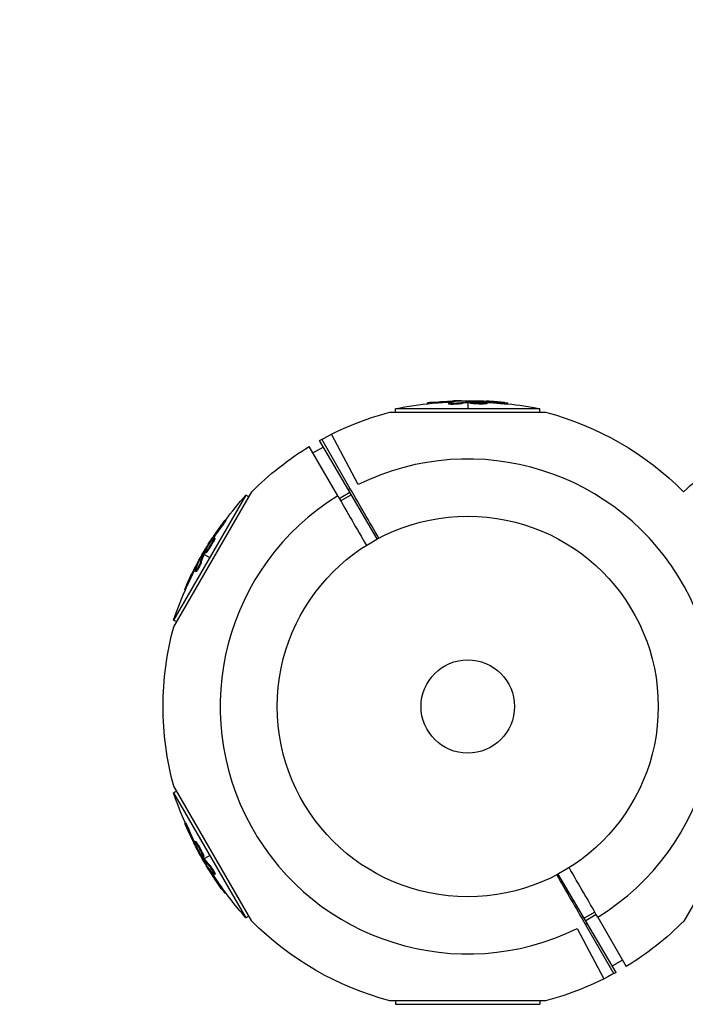
# Model space of a CAD drawing. Units: millimetres. Extents: x -6223 to 7637, y -4974 to 4759.
# Drawn here: x 1488 to 1674, y -3147 to -2873 of the extents above; entities that cross this region are included whole.
import ezdxf

# ---------------------------------------------------------------- set-up
doc = ezdxf.new("R2010")
doc.units = ezdxf.units.MM
doc.header["$LTSCALE"] = 20
doc.linetypes.add('HIDDEN', pattern=[9.525, 6.35, -3.175])
for name, color, linetype in [('2d', 230, 'Continuous'), ('ASTM-BufferZone', 240, 'HIDDEN'), ('ASTM-Safetyzone', 64, 'HIDDEN')]:
    doc.layers.add(name, color=color, linetype=linetype)

msp = doc.modelspace()

# ---------------------------------------------------------------- linework, layer by layer
at = {"layer": '2d'}
for p, q in [((1601.92, -2979.75), (1601.92, -2979.52)), ((1603.51, -2979.59), (1603.51, -2979.34)), ((1607.8, -2979.81), (1607.8, -2979.56)), ((1608.3, -2979.66), (1608.3, -2979.66)), ((1608.76, -2979.24), (1608.76, -2978.99)), ((1610.73, -2979.78), (1610.73, -2979.53)), ((1610.82, -2979.01), (1610.82, -2978.94)), ((1613.09, -2978.89), (1613.09, -2979.12)), ((1613.09, -2979.37), (1613.09, -2981.13)), ((1613.29, -2979.34), (1613.29, -2979.09)), ((1613.47, -2979.33), (1613.47, -2979.08)), ((1613.66, -2979.54), (1613.66, -2979.29)), ((1616.25, -2979.57), (1616.25, -2979.57)), ((1616.25, -2979.57), (1616.25, -2979.57)), ((1617.36, -2979.22), (1617.36, -2979.08)), ((1617.76, -2979.81), (1617.76, -2979.56)), ((1617.97, -2979.29), (1617.97, -2979.1)), ((1618.45, -2979.68), (1618.45, -2979.43)), ((1622.09, -2979.72), (1622.09, -2979.47)), ((1624.25, -2979.85), (1624.25, -2979.6)), ((1591.42, -2982.1), (1634.76, -2982.1)), ((1633.16, -2981.13), (1593.02, -2981.13)), ((1593.02, -2982.1), (1593.02, -2981.13)), ((1633.16, -2982.1), (1633.16, -2981.13)), ((1587.92, -3017.4), (1571.79, -2990.03)), ((1580.39, -3003.41), (1572.45, -2989.66)), ((1582.63, -3002.25), (1575.2, -2988.22)), ((1576.92, -3005.41), (1568.99, -2991.66)), ((1570.02, -2993.45), (1572.84, -2991.82)), ((1531.29, -3041.84), (1552.96, -3004.31)), ((1577.33, -3006.11), (1580.27, -3004.41)), ((1551.31, -3005.21), (1531.24, -3039.97)), ((1552.16, -3005.69), (1551.31, -3005.21)), ((1577.72, -3006.79), (1580.66, -3005.09)), ((1545.75, -3012.29), (1545.54, -3012.16)), ((1544.55, -3014.09), (1544.34, -3013.96)), ((1541.76, -3017.93), (1541.64, -3017.86)), ((1542.12, -3017.44), (1541.96, -3017.35)), ((1542.47, -3017.89), (1542.25, -3017.76)), ((1542.7, -3017.22), (1542.48, -3017.1)), ((1541.51, -3019.07), (1541.51, -3019.07)), ((1541.51, -3019.07), (1541.51, -3019.07)), ((1538.31, -3023.49), (1538.25, -3023.46)), ((1538.93, -3023.96), (1538.71, -3023.83)), ((1539.34, -3021.47), (1539.54, -3021.58)), ((1539.83, -3021.52), (1539.61, -3021.4)), ((1539.91, -3021.36), (1539.7, -3021.23)), ((1539.75, -3021.71), (1541.28, -3022.59)), ((1540.18, -3021.3), (1539.97, -3021.18)), ((1537.48, -3025.39), (1537.26, -3025.26)), ((1537.49, -3026.51), (1537.28, -3026.38)), ((1537.61, -3026), (1537.61, -3026)), ((1534.5, -3031.57), (1534.3, -3031.45)), ((1535.16, -3030.12), (1534.94, -3029.99)), ((1532.09, -3040.46), (1531.24, -3039.97)), ((1552.96, -3123.79), (1531.29, -3086.25)), ((1694.89, -3086.25), (1673.22, -3123.79)), ((1532.09, -3087.64), (1531.24, -3088.13)), ((1531.24, -3088.13), (1551.31, -3122.89)), ((1534.6, -3096.48), (1534.38, -3096.61)), ((1535.55, -3098.42), (1535.34, -3098.55)), ((1537.24, -3102.2), (1537.08, -3102.29)), ((1537.34, -3101.59), (1537.12, -3101.72)), ((1537.49, -3102.76), (1537.36, -3102.83)), ((1537.8, -3102.13), (1537.58, -3102.25)), ((1538.35, -3103.55), (1538.35, -3103.55)), ((1538.35, -3103.55), (1538.35, -3103.55)), ((1539.53, -3106.07), (1539.31, -3106.2)), ((1539.62, -3105.81), (1539.4, -3105.94)), ((1539.75, -3106.39), (1541.28, -3105.51)), ((1539.34, -3106.63), (1539.54, -3106.51)), ((1539.63, -3106.23), (1539.42, -3106.35)), ((1540.58, -3108.53), (1540.51, -3108.57)), ((1541.29, -3108.23), (1541.07, -3108.35)), ((1541.8, -3110.2), (1541.59, -3110.32)), ((1542.4, -3110.39), (1542.4, -3110.39)), ((1542.78, -3110.75), (1542.56, -3110.87)), ((1654.39, -3138.07), (1638.25, -3110.69)), ((1544.74, -3114.57), (1544.52, -3114.7)), ((1545.67, -3115.87), (1545.47, -3115.98)), ((1552.16, -3122.4), (1551.31, -3122.89)), ((1648.46, -3121.31), (1645.51, -3123.01)), ((1648.85, -3121.99), (1645.91, -3123.69)), ((1645.79, -3124.69), (1653.73, -3138.44)), ((1649.25, -3122.69), (1657.19, -3136.44)), ((1643.55, -3125.85), (1650.97, -3139.87)), ((1656.16, -3134.65), (1653.33, -3136.28)), ((1634.76, -3145.99), (1591.42, -3145.99)), ((1593.02, -3145.99), (1593.02, -3146.97)), ((1593.02, -3146.97), (1633.16, -3146.97)), ((1633.16, -3145.99), (1633.16, -3146.97))]:
    msp.add_line(p, q, dxfattribs=at)
for radius in [53, 13]:
    msp.add_circle((1613.09, -3064.05), radius, dxfattribs=at)
at = {"layer": '2d', "extrusion": (0, 0, -1)}
for centre, radius, start, end in [((-1613.09, -3081.64), 102.5, 78.708, 84.4788), ((-1613.09, -3081.39), 102.5, 84.4787, 92.1677), ((-1613.09, -3081.64), 102.5, 96.2489, 101.292), ((-1613.09, -3064.05), 84.76, 60.8413, 75.1863), ((-1613.09, -3064.05), 84.76, 104.8137, 135.1316), ((-1613.09, -3064.05), 84.76, 44.8137, 58.648), ((-1729.13, -3063.2), 81.29, 46.4884, 59.7379), ((-1628.33, -3072.85), 102.5, 36.2489, 41.292), ((-1628.11, -3072.72), 102.5, 24.4787, 32.1677), ((-1628.33, -3072.85), 102.5, 18.708, 24.4788), ((-1613.09, -3064.05), 84.76, 344.8137, 15.1863), ((-1628.33, -3055.25), 102.5, 336.2489, 341.292), ((-1628.11, -3055.38), 102.5, 324.4787, 332.1677), ((-1628.33, -3055.25), 102.5, 318.708, 324.4788), ((-1613.09, -3064.05), 84.76, 284.8137, 315.1863), ((-1613.09, -3064.05), 84.76, 224.8137, 238.648), ((-1613.09, -3064.05), 84.76, 240.8413, 255.1863)]:
    msp.add_arc(centre, radius, start, end, dxfattribs=at)
at = {"layer": '2d'}
for start, end in [(301.6635, 116.238), (118.3365, 118.8473), (121.6635, 296.238), (298.3365, 298.8473)]:
    msp.add_arc((1613.09, -3064.05), 68.9, start, end, dxfattribs=at)
at = {"layer": '2d', "extrusion": (0, 0, -1)}
for centre, major_axis, ratio, start_param, end_param in [((1612.83, -3081.39), (0, 102.49), 0.987104, -0.092267, -0.040212), ((1612.83, -3081.64), (0, 102.49), 0.987104, -0.092267, -0.040212), ((1615.91, -3081.39), (0, 102.45), 0.473523, -0.106952, -0.058139), ((1615.91, -3081.64), (0, 102.45), 0.473523, -0.106952, -0.058139), ((1615.91, -3081.39), (0, 102.45), 0.473523, -0.058139, -0.054049), ((1615.91, -3081.64), (0, 102.45), 0.473523, -0.058139, -0.054049), ((1612.28, -3081.39), (0, 102.48), 0.926659, 0.060013, 0.103512), ((1612.28, -3081.64), (0, 102.48), 0.926659, 0.064437, 0.103512), ((1627.7, -3073.43), (-88.75, 51.24), 0.926659, 0.060013, 0.103512), ((1627.92, -3073.55), (-88.75, 51.24), 0.926659, 0.064437, 0.103512), ((1629.52, -3070.28), (-88.72, 51.23), 0.473523, -0.106952, -0.058139), ((1629.74, -3070.41), (-88.72, 51.23), 0.473523, -0.106952, -0.058139), ((1629.52, -3070.28), (-88.72, 51.23), 0.473523, -0.058139, -0.054049), ((1629.74, -3070.41), (-88.72, 51.23), 0.473523, -0.058139, -0.054049), ((1627.98, -3072.94), (-88.76, 51.24), 0.987104, -0.092267, -0.040212), ((1628.2, -3073.07), (-88.76, 51.24), 0.987104, -0.092267, -0.040212), ((1628.52, -3056.08), (88.75, 51.24), 0.926659, 3.201605, 3.245104), ((1628.73, -3055.96), (88.75, 51.24), 0.926659, 3.206029, 3.245104), ((1626.7, -3052.93), (88.72, 51.23), 0.473523, 3.083454, 3.087544), ((1626.7, -3052.93), (88.72, 51.23), 0.473523, 3.034641, 3.083454), ((1626.92, -3052.81), (88.72, 51.23), 0.473523, 3.083454, 3.087544), ((1626.92, -3052.81), (88.72, 51.23), 0.473523, 3.034641, 3.083454), ((1628.24, -3055.6), (88.76, 51.24), 0.987104, 3.049326, 3.10138), ((1628.45, -3055.47), (88.76, 51.24), 0.987104, 3.049326, 3.10138)]:
    msp.add_ellipse(centre, major_axis=major_axis, ratio=ratio, start_param=start_param, end_param=end_param, dxfattribs=at)
at = {"layer": '2d'}
for centre, major_axis, start_param, end_param in [((1613.08, -3081.39), (0, 102.5), 0.041437, 0.107038), ((1628.11, -3072.73), (-88.77, 51.25), 0.041437, 0.107038), ((1628.11, -3055.38), (88.77, 51.25), 3.183029, 3.24863)]:
    msp.add_ellipse(centre, major_axis=major_axis, ratio=0.465742, start_param=start_param, end_param=end_param, dxfattribs=at)
for points, knots in [([(1603.51, -2979.34), (1603.02, -2979.39), (1602.57, -2979.43), (1602.05, -2979.5), (1601.92, -2979.51), (1601.92, -2979.52)], [0, 0, 0, 0, 0.25, 0.25, 0.4513626, 0.4513626, 0.4513626, 0.4513626]), ([(1603.51, -2979.59), (1603.45, -2979.6), (1603.39, -2979.6), (1603.3, -2979.61), (1603.27, -2979.62), (1603.24, -2979.62), (1603.23, -2979.62), (1603.23, -2979.62)], [0, 0, 0, 0, 0.03125, 0.03125, 0.046875, 0.046875, 0.04983203, 0.04983203, 0.04983203, 0.04983203]), ([(1610.73, -2979.53), (1610.65, -2979.55), (1610.54, -2979.57), (1610.41, -2979.58), (1610.28, -2979.6), (1610.13, -2979.62), (1609.96, -2979.63), (1609.8, -2979.64), (1609.63, -2979.65), (1609.45, -2979.66), (1609.28, -2979.67), (1609.1, -2979.67), (1608.93, -2979.67), (1608.77, -2979.67), (1608.61, -2979.67), (1608.47, -2979.67), (1608.32, -2979.66), (1608.2, -2979.65), (1608.1, -2979.64), (1607.99, -2979.63), (1607.92, -2979.62), (1607.87, -2979.6), (1607.82, -2979.59), (1607.8, -2979.57), (1607.8, -2979.55), (1607.81, -2979.54), (1607.85, -2979.52), (1607.92, -2979.5), (1607.94, -2979.49), (1607.96, -2979.49), (1607.98, -2979.48)], [0, 0, 0, 0, 0.108263, 0.108263, 0.108263, 0.216637, 0.216637, 0.216637, 0.324631, 0.324631, 0.324631, 0.431995, 0.431995, 0.431995, 0.53889, 0.53889, 0.53889, 0.64568, 0.64568, 0.64568, 0.75277, 0.75277, 0.75277, 0.860435, 0.860435, 0.860435, 0.968703, 0.968703, 0.968703, 1, 1, 1, 1]), ([(1610.73, -2979.78), (1610.68, -2979.79), (1610.62, -2979.8), (1610.5, -2979.82), (1610.42, -2979.83), (1610.27, -2979.85), (1610.18, -2979.86), (1610, -2979.88), (1609.91, -2979.88), (1609.61, -2979.9), (1609.41, -2979.91), (1609, -2979.92), (1608.81, -2979.93), (1608.54, -2979.92), (1608.45, -2979.92), (1608.29, -2979.91), (1608.22, -2979.91), (1608.03, -2979.89), (1607.93, -2979.87), (1607.84, -2979.85), (1607.82, -2979.84), (1607.81, -2979.82), (1607.8, -2979.82), (1607.8, -2979.81), (1607.8, -2979.81), (1607.8, -2979.81)], [0, 0, 0, 0, 0.0625, 0.0625, 0.125, 0.125, 0.1875, 0.1875, 0.25, 0.25, 0.375, 0.375, 0.5, 0.5, 0.5625, 0.5625, 0.625, 0.625, 0.75, 0.75, 0.8125, 0.8125, 0.84375, 0.84375, 0.8451889, 0.8451889, 0.8451889, 0.8451889]), ([(1611.1, -2978.98), (1611.18, -2978.98), (1611.24, -2978.97), (1611.26, -2978.96), (1611.29, -2978.96), (1611.28, -2978.95), (1611.25, -2978.95), (1611.22, -2978.94), (1611.16, -2978.94), (1611.07, -2978.94), (1611, -2978.94), (1610.92, -2978.94), (1610.82, -2978.94)], [0, 0, 0, 0, 0.263282, 0.263282, 0.263282, 0.526692, 0.526692, 0.526692, 0.789921, 0.789921, 0.789921, 1, 1, 1, 1]), ([(1613.47, -2979.08), (1613.43, -2979.08), (1613.39, -2979.09), (1613.36, -2979.09), (1613.33, -2979.09), (1613.31, -2979.09), (1613.29, -2979.09)], [0, 0, 0, 0, 0.536906, 0.536906, 0.536906, 1, 1, 1, 1]), ([(1613.47, -2979.08), (1613.8, -2979.08), (1614.12, -2979.07), (1614.77, -2979.06), (1615.09, -2979.06), (1615.74, -2979.06), (1616.07, -2979.06), (1616.55, -2979.06), (1616.72, -2979.06), (1617.04, -2979.07), (1617.2, -2979.07), (1617.36, -2979.08)], [0, 0, 0, 0, 0.25, 0.25, 0.5, 0.5, 0.75, 0.75, 0.875, 0.875, 1, 1, 1, 1]), ([(1617.76, -2979.56), (1617.32, -2979.58), (1616.69, -2979.59), (1615.44, -2979.55), (1614.81, -2979.51), (1613.92, -2979.41), (1613.66, -2979.34), (1613.65, -2979.24), (1613.9, -2979.19), (1614.34, -2979.16)], [0.5, 0.5, 0.5, 0.5, 0.625, 0.625, 0.75, 0.75, 0.875, 0.875, 0.9988689, 0.9988689, 0.9988689, 0.9988689]), ([(1617.76, -2979.81), (1617.65, -2979.81), (1617.53, -2979.82), (1617.26, -2979.83), (1617.13, -2979.83), (1616.83, -2979.83), (1616.68, -2979.83), (1616.45, -2979.83), (1616.37, -2979.83), (1616.22, -2979.82), (1616.14, -2979.82), (1615.91, -2979.81), (1615.75, -2979.81), (1615.52, -2979.8), (1615.44, -2979.79), (1615.29, -2979.79), (1615.22, -2979.78), (1615, -2979.77), (1614.86, -2979.76), (1614.66, -2979.74), (1614.6, -2979.73), (1614.48, -2979.72), (1614.42, -2979.72), (1614.31, -2979.7), (1614.26, -2979.7), (1614.16, -2979.68), (1614.11, -2979.68), (1614.02, -2979.66), (1613.98, -2979.65), (1613.91, -2979.64), (1613.87, -2979.63), (1613.83, -2979.62), (1613.81, -2979.62), (1613.79, -2979.61), (1613.75, -2979.6), (1613.72, -2979.59), (1613.7, -2979.58), (1613.7, -2979.58), (1613.69, -2979.57), (1613.68, -2979.57), (1613.66, -2979.56), (1613.66, -2979.55), (1613.66, -2979.54), (1613.66, -2979.54), (1613.66, -2979.54)], [0.499999, 0.499999, 0.499999, 0.499999, 0.5312491, 0.5312491, 0.5624991, 0.5624991, 0.5937492, 0.5937492, 0.6093742, 0.6093742, 0.6249992, 0.6249992, 0.6562493, 0.6562493, 0.6718743, 0.6718743, 0.6874994, 0.6874994, 0.7187494, 0.7187494, 0.7343745, 0.7343745, 0.7499995, 0.7499995, 0.7656245, 0.7656245, 0.7812496, 0.7812496, 0.7968746, 0.7968746, 0.8124996, 0.8124996, 0.8203121, 0.8203121, 0.8281247, 0.8437497, 0.8437497, 0.8476559, 0.8476559, 0.8515622, 0.8593747, 0.8749997, 0.8749997, 0.8758243, 0.8758243, 0.8758243, 0.8758243]), ([(1614.35, -2979.16), (1614.8, -2979.13), (1615.42, -2979.13), (1616.67, -2979.17), (1617.3, -2979.21), (1618.18, -2979.31), (1618.45, -2979.37), (1618.45, -2979.48), (1618.2, -2979.53), (1617.77, -2979.56)], [0, 0, 0, 0, 0.125, 0.125, 0.25, 0.25, 0.375, 0.375, 0.4988549, 0.4988549, 0.4988549, 0.4988549]), ([(1617.97, -2979.1), (1617.89, -2979.1), (1617.81, -2979.09), (1617.73, -2979.09), (1617.64, -2979.08), (1617.56, -2979.08), (1617.47, -2979.08), (1617.44, -2979.08), (1617.4, -2979.08), (1617.36, -2979.08)], [0, 0, 0, 0, 0.404397, 0.404397, 0.404397, 0.80918, 0.80918, 0.80918, 1, 1, 1, 1]), ([(1618.45, -2979.68), (1618.45, -2979.68), (1618.45, -2979.69), (1618.43, -2979.7), (1618.42, -2979.71), (1618.39, -2979.72), (1618.37, -2979.73), (1618.33, -2979.74), (1618.3, -2979.75), (1618.21, -2979.76), (1618.14, -2979.77), (1618.01, -2979.79), (1617.96, -2979.79), (1617.87, -2979.8), (1617.82, -2979.8), (1617.77, -2979.81)], [1.375782, 1.375782, 1.375782, 1.375782, 1.3906242, 1.3906242, 1.4062492, 1.4062492, 1.4218741, 1.4218741, 1.4374991, 1.4374991, 1.4687491, 1.4687491, 1.484374, 1.484374, 1.4988524, 1.4988524, 1.4988524, 1.4988524]), ([(1623.29, -2979.45), (1623.06, -2979.42), (1622.85, -2979.4), (1622.53, -2979.37), (1622.38, -2979.35), (1622.2, -2979.33), (1622.11, -2979.33), (1622.08, -2979.32), (1622.05, -2979.32), (1622.04, -2979.32), (1621.92, -2979.31), (1621.76, -2979.29), (1621.57, -2979.27), (1621.5, -2979.27), (1621.45, -2979.26), (1621.42, -2979.26), (1621.29, -2979.25), (1621.13, -2979.23), (1620.94, -2979.22), (1620.85, -2979.21), (1620.82, -2979.21), (1620.79, -2979.2), (1620.78, -2979.2), (1620.65, -2979.19), (1620.49, -2979.18), (1620.31, -2979.17), (1620.22, -2979.16), (1620.18, -2979.16), (1620.16, -2979.15), (1620.15, -2979.15), (1620.02, -2979.14), (1619.86, -2979.13), (1619.68, -2979.12), (1619.59, -2979.11), (1619.55, -2979.11), (1619.53, -2979.11), (1619.52, -2979.11), (1619.39, -2979.1), (1619.23, -2979.09), (1619.05, -2979.08), (1618.96, -2979.07), (1618.92, -2979.07), (1618.89, -2979.07), (1618.88, -2979.07), (1618.65, -2979.05), (1618.43, -2979.04), (1618.24, -2979.03)], [0, 0, 0, 0, 0.125, 0.125, 0.1875, 0.21875, 0.234375, 0.242188, 0.242188, 0.25, 0.25, 0.3125, 0.34375, 0.359375, 0.359375, 0.375, 0.375, 0.4375, 0.46875, 0.484375, 0.492188, 0.492188, 0.5, 0.5, 0.5625, 0.59375, 0.609375, 0.617188, 0.617188, 0.625, 0.625, 0.6875, 0.71875, 0.734375, 0.742188, 0.742188, 0.75, 0.75, 0.8125, 0.84375, 0.859375, 0.867188, 0.867188, 0.875, 0.875, 1, 1, 1, 1]), ([(1623.29, -2979.45), (1623.45, -2979.47), (1623.6, -2979.49), (1623.73, -2979.5), (1623.86, -2979.52), (1623.97, -2979.54), (1624.06, -2979.55), (1624.14, -2979.57), (1624.2, -2979.58), (1624.23, -2979.59), (1624.25, -2979.6), (1624.25, -2979.61), (1624.22, -2979.61), (1624.19, -2979.62), (1624.12, -2979.62), (1624.04, -2979.62), (1623.95, -2979.62), (1623.84, -2979.61), (1623.71, -2979.61), (1623.57, -2979.6), (1623.42, -2979.59), (1623.26, -2979.58), (1623.1, -2979.56), (1622.92, -2979.55), (1622.75, -2979.53), (1622.57, -2979.52), (1622.39, -2979.5), (1622.22, -2979.48), (1622.18, -2979.48), (1622.13, -2979.47), (1622.09, -2979.47)], [0, 0, 0, 0, 0.108572, 0.108572, 0.108572, 0.217262, 0.217262, 0.217262, 0.325717, 0.325717, 0.325717, 0.433622, 0.433622, 0.433622, 0.540983, 0.540983, 0.540983, 0.648042, 0.648042, 0.648042, 0.755174, 0.755174, 0.755174, 0.862717, 0.862717, 0.862717, 0.970831, 0.970831, 0.970831, 1, 1, 1, 1]), ([(1624.25, -2979.85), (1624.25, -2979.85), (1624.25, -2979.85), (1624.25, -2979.86), (1624.21, -2979.87), (1624.09, -2979.87), (1624.04, -2979.87), (1623.93, -2979.87), (1623.86, -2979.86), (1623.64, -2979.85), (1623.47, -2979.84), (1623.19, -2979.82), (1623.09, -2979.81), (1622.89, -2979.8), (1622.79, -2979.79), (1622.58, -2979.77), (1622.48, -2979.76), (1622.28, -2979.74), (1622.18, -2979.73), (1622.09, -2979.72)], [0.3749154, 0.3749154, 0.3749154, 0.3749154, 0.375, 0.375, 0.5, 0.5, 0.5625, 0.5625, 0.625, 0.625, 0.75, 0.75, 0.8125, 0.8125, 0.875, 0.875, 0.9375, 0.9375, 1, 1, 1, 1]), ([(1623.29, -2979.45), (1623.45, -2979.47), (1623.6, -2979.49), (1623.73, -2979.5), (1623.86, -2979.52), (1623.97, -2979.54), (1624.06, -2979.55), (1624.14, -2979.57), (1624.2, -2979.58), (1624.23, -2979.59), (1624.24, -2979.6), (1624.25, -2979.6), (1624.25, -2979.6)], [0, 0, 0, 0, 0.1085717, 0.1085717, 0.1085717, 0.2172619, 0.2172619, 0.2172619, 0.3257168, 0.3257168, 0.3257168, 0.3749148, 0.3749148, 0.3749148, 0.3749148]), ([(1544.92, -3012.92), (1545.02, -3012.79), (1545.11, -3012.66), (1545.19, -3012.56), (1545.27, -3012.45), (1545.34, -3012.37), (1545.4, -3012.3), (1545.45, -3012.24), (1545.49, -3012.19), (1545.52, -3012.17), (1545.54, -3012.16), (1545.54, -3012.16), (1545.53, -3012.19), (1545.52, -3012.22), (1545.49, -3012.28), (1545.45, -3012.35), (1545.4, -3012.43), (1545.34, -3012.52), (1545.27, -3012.63), (1545.2, -3012.74), (1545.11, -3012.87), (1545.02, -3013.01), (1544.93, -3013.14), (1544.83, -3013.28), (1544.72, -3013.43), (1544.62, -3013.57), (1544.52, -3013.72), (1544.42, -3013.85), (1544.39, -3013.89), (1544.36, -3013.93), (1544.34, -3013.96)], [0, 0, 0, 0, 0.108572, 0.108572, 0.108572, 0.217262, 0.217262, 0.217262, 0.325717, 0.325717, 0.325717, 0.433622, 0.433622, 0.433622, 0.540983, 0.540983, 0.540983, 0.648042, 0.648042, 0.648042, 0.755174, 0.755174, 0.755174, 0.862717, 0.862717, 0.862717, 0.970831, 0.970831, 0.970831, 1, 1, 1, 1]), ([(1545.75, -3012.29), (1545.75, -3012.29), (1545.75, -3012.29), (1545.76, -3012.29), (1545.74, -3012.33), (1545.69, -3012.43), (1545.66, -3012.48), (1545.6, -3012.57), (1545.57, -3012.63), (1545.45, -3012.81), (1545.35, -3012.96), (1545.19, -3013.19), (1545.14, -3013.27), (1545.02, -3013.44), (1544.97, -3013.52), (1544.85, -3013.69), (1544.79, -3013.77), (1544.67, -3013.93), (1544.61, -3014.01), (1544.55, -3014.09)], [0.3749154, 0.3749154, 0.3749154, 0.3749154, 0.375, 0.375, 0.5, 0.5, 0.5625, 0.5625, 0.625, 0.625, 0.75, 0.75, 0.8125, 0.8125, 0.875, 0.875, 0.9375, 0.9375, 1, 1, 1, 1]), ([(1544.92, -3012.92), (1545.02, -3012.79), (1545.11, -3012.66), (1545.19, -3012.56), (1545.27, -3012.45), (1545.34, -3012.37), (1545.4, -3012.3), (1545.45, -3012.24), (1545.49, -3012.19), (1545.52, -3012.17), (1545.53, -3012.17), (1545.53, -3012.16), (1545.54, -3012.16)], [0, 0, 0, 0, 0.1085717, 0.1085717, 0.1085717, 0.2172619, 0.2172619, 0.2172619, 0.3257168, 0.3257168, 0.3257168, 0.3749148, 0.3749148, 0.3749148, 0.3749148]), ([(1544.92, -3012.92), (1544.79, -3013.1), (1544.66, -3013.27), (1544.47, -3013.53), (1544.38, -3013.66), (1544.28, -3013.8), (1544.23, -3013.87), (1544.21, -3013.9), (1544.19, -3013.92), (1544.19, -3013.93), (1544.11, -3014.03), (1544.02, -3014.16), (1543.91, -3014.31), (1543.87, -3014.38), (1543.84, -3014.42), (1543.83, -3014.44), (1543.75, -3014.55), (1543.65, -3014.68), (1543.55, -3014.83), (1543.5, -3014.9), (1543.48, -3014.94), (1543.46, -3014.96), (1543.46, -3014.97), (1543.38, -3015.07), (1543.29, -3015.2), (1543.19, -3015.35), (1543.14, -3015.43), (1543.12, -3015.46), (1543.1, -3015.48), (1543.1, -3015.49), (1543.03, -3015.59), (1542.93, -3015.73), (1542.83, -3015.88), (1542.78, -3015.95), (1542.76, -3015.98), (1542.75, -3016), (1542.74, -3016.01), (1542.67, -3016.12), (1542.58, -3016.25), (1542.48, -3016.4), (1542.43, -3016.48), (1542.41, -3016.51), (1542.39, -3016.53), (1542.39, -3016.54), (1542.26, -3016.74), (1542.14, -3016.91), (1542.03, -3017.08)], [0, 0, 0, 0, 0.125, 0.125, 0.1875, 0.21875, 0.234375, 0.242188, 0.242188, 0.25, 0.25, 0.3125, 0.34375, 0.359375, 0.359375, 0.375, 0.375, 0.4375, 0.46875, 0.484375, 0.492188, 0.492188, 0.5, 0.5, 0.5625, 0.59375, 0.609375, 0.617188, 0.617188, 0.625, 0.625, 0.6875, 0.71875, 0.734375, 0.742188, 0.742188, 0.75, 0.75, 0.8125, 0.84375, 0.859375, 0.867188, 0.867188, 0.875, 0.875, 1, 1, 1, 1]), ([(1539.7, -3021.23), (1539.85, -3020.95), (1540.01, -3020.67), (1540.33, -3020.1), (1540.49, -3019.82), (1540.81, -3019.25), (1540.97, -3018.97), (1541.22, -3018.56), (1541.3, -3018.42), (1541.47, -3018.14), (1541.55, -3018), (1541.64, -3017.86)], [0, 0, 0, 0, 0.25, 0.25, 0.5, 0.5, 0.75, 0.75, 0.875, 0.875, 1, 1, 1, 1]), ([(1542.25, -3017.76), (1542.05, -3018.15), (1541.74, -3018.7), (1541.09, -3019.77), (1540.74, -3020.29), (1540.2, -3021.01), (1540.02, -3021.2), (1539.92, -3021.15), (1540, -3020.92), (1540.2, -3020.52)], [0.5, 0.5, 0.5, 0.5, 0.625, 0.625, 0.75, 0.75, 0.875, 0.875, 0.9988689, 0.9988689, 0.9988689, 0.9988689]), ([(1542.47, -3017.89), (1542.42, -3017.98), (1542.36, -3018.09), (1542.24, -3018.32), (1542.17, -3018.44), (1542.03, -3018.7), (1541.95, -3018.83), (1541.83, -3019.02), (1541.79, -3019.09), (1541.71, -3019.23), (1541.67, -3019.29), (1541.55, -3019.49), (1541.47, -3019.62), (1541.34, -3019.82), (1541.3, -3019.88), (1541.22, -3020.01), (1541.18, -3020.07), (1541.05, -3020.25), (1540.97, -3020.37), (1540.86, -3020.53), (1540.82, -3020.58), (1540.75, -3020.68), (1540.72, -3020.73), (1540.65, -3020.82), (1540.62, -3020.86), (1540.56, -3020.94), (1540.53, -3020.98), (1540.47, -3021.05), (1540.45, -3021.08), (1540.4, -3021.14), (1540.37, -3021.16), (1540.34, -3021.19), (1540.33, -3021.21), (1540.31, -3021.23), (1540.28, -3021.25), (1540.26, -3021.27), (1540.24, -3021.28), (1540.24, -3021.29), (1540.23, -3021.29), (1540.22, -3021.3), (1540.2, -3021.31), (1540.19, -3021.31), (1540.18, -3021.3), (1540.18, -3021.3), (1540.18, -3021.3)], [0.499999, 0.499999, 0.499999, 0.499999, 0.5312491, 0.5312491, 0.5624991, 0.5624991, 0.5937492, 0.5937492, 0.6093742, 0.6093742, 0.6249992, 0.6249992, 0.6562493, 0.6562493, 0.6718743, 0.6718743, 0.6874994, 0.6874994, 0.7187494, 0.7187494, 0.7343745, 0.7343745, 0.7499995, 0.7499995, 0.7656245, 0.7656245, 0.7812496, 0.7812496, 0.7968746, 0.7968746, 0.8124996, 0.8124996, 0.8203121, 0.8203121, 0.8281247, 0.8437497, 0.8437497, 0.8476559, 0.8476559, 0.8515622, 0.8593747, 0.8749997, 0.8749997, 0.8758243, 0.8758243, 0.8758243, 0.8758243]), ([(1540.2, -3020.51), (1540.4, -3020.11), (1540.71, -3019.57), (1541.37, -3018.5), (1541.72, -3017.98), (1542.25, -3017.27), (1542.43, -3017.07), (1542.53, -3017.12), (1542.45, -3017.36), (1542.25, -3017.75)], [0, 0, 0, 0, 0.125, 0.125, 0.25, 0.25, 0.375, 0.375, 0.4988549, 0.4988549, 0.4988549, 0.4988549]), ([(1541.96, -3017.35), (1541.92, -3017.41), (1541.87, -3017.48), (1541.83, -3017.55), (1541.78, -3017.62), (1541.74, -3017.7), (1541.7, -3017.76), (1541.67, -3017.8), (1541.66, -3017.83), (1541.64, -3017.86)], [0, 0, 0, 0, 0.404397, 0.404397, 0.404397, 0.80918, 0.80918, 0.80918, 1, 1, 1, 1]), ([(1542.7, -3017.22), (1542.71, -3017.22), (1542.71, -3017.23), (1542.71, -3017.25), (1542.71, -3017.26), (1542.71, -3017.29), (1542.71, -3017.31), (1542.69, -3017.36), (1542.69, -3017.38), (1542.66, -3017.47), (1542.63, -3017.54), (1542.58, -3017.66), (1542.56, -3017.7), (1542.51, -3017.79), (1542.49, -3017.83), (1542.47, -3017.87)], [1.375782, 1.375782, 1.375782, 1.375782, 1.3906242, 1.3906242, 1.4062492, 1.4062492, 1.4218741, 1.4218741, 1.4374991, 1.4374991, 1.4687491, 1.4687491, 1.484374, 1.484374, 1.4988524, 1.4988524, 1.4988524, 1.4988524]), ([(1538.71, -3023.83), (1538.69, -3023.91), (1538.65, -3024.02), (1538.6, -3024.14), (1538.55, -3024.26), (1538.49, -3024.4), (1538.42, -3024.54), (1538.35, -3024.69), (1538.27, -3024.85), (1538.19, -3025), (1538.11, -3025.16), (1538.02, -3025.31), (1537.94, -3025.46), (1537.86, -3025.6), (1537.78, -3025.74), (1537.7, -3025.86), (1537.63, -3025.98), (1537.56, -3026.09), (1537.5, -3026.17), (1537.44, -3026.25), (1537.38, -3026.31), (1537.35, -3026.35), (1537.31, -3026.38), (1537.28, -3026.39), (1537.27, -3026.38), (1537.26, -3026.36), (1537.26, -3026.32), (1537.28, -3026.25), (1537.28, -3026.23), (1537.29, -3026.21), (1537.3, -3026.19)], [0, 0, 0, 0, 0.108263, 0.108263, 0.108263, 0.216637, 0.216637, 0.216637, 0.324631, 0.324631, 0.324631, 0.431995, 0.431995, 0.431995, 0.53889, 0.53889, 0.53889, 0.64568, 0.64568, 0.64568, 0.75277, 0.75277, 0.75277, 0.860435, 0.860435, 0.860435, 0.968703, 0.968703, 0.968703, 1, 1, 1, 1]), ([(1538.43, -3023.23), (1538.46, -3023.16), (1538.48, -3023.11), (1538.49, -3023.09), (1538.5, -3023.06), (1538.49, -3023.06), (1538.47, -3023.09), (1538.45, -3023.12), (1538.42, -3023.17), (1538.37, -3023.24), (1538.34, -3023.3), (1538.29, -3023.37), (1538.25, -3023.46)], [0, 0, 0, 0, 0.263282, 0.263282, 0.263282, 0.526692, 0.526692, 0.526692, 0.789921, 0.789921, 0.789921, 1, 1, 1, 1]), ([(1539.7, -3021.23), (1539.68, -3021.27), (1539.66, -3021.31), (1539.65, -3021.34), (1539.63, -3021.36), (1539.62, -3021.38), (1539.61, -3021.4)], [0, 0, 0, 0, 0.536906, 0.536906, 0.536906, 1, 1, 1, 1]), ([(1538.93, -3023.96), (1538.92, -3024), (1538.9, -3024.06), (1538.85, -3024.18), (1538.82, -3024.25), (1538.76, -3024.39), (1538.73, -3024.47), (1538.65, -3024.63), (1538.61, -3024.72), (1538.48, -3024.98), (1538.39, -3025.16), (1538.19, -3025.52), (1538.09, -3025.69), (1537.96, -3025.93), (1537.91, -3026), (1537.83, -3026.13), (1537.78, -3026.19), (1537.67, -3026.35), (1537.61, -3026.43), (1537.54, -3026.49), (1537.53, -3026.5), (1537.5, -3026.51), (1537.5, -3026.51), (1537.49, -3026.51), (1537.49, -3026.51), (1537.49, -3026.51)], [0, 0, 0, 0, 0.0625, 0.0625, 0.125, 0.125, 0.1875, 0.1875, 0.25, 0.25, 0.375, 0.375, 0.5, 0.5, 0.5625, 0.5625, 0.625, 0.625, 0.75, 0.75, 0.8125, 0.8125, 0.84375, 0.84375, 0.8451889, 0.8451889, 0.8451889, 0.8451889]), ([(1534.94, -3029.99), (1534.74, -3030.44), (1534.55, -3030.85), (1534.34, -3031.33), (1534.3, -3031.45), (1534.3, -3031.45)], [0, 0, 0, 0, 0.25, 0.25, 0.4513626, 0.4513626, 0.4513626, 0.4513626]), ([(1535.16, -3030.12), (1535.13, -3030.17), (1535.11, -3030.22), (1535.07, -3030.31), (1535.06, -3030.33), (1535.04, -3030.36), (1535.04, -3030.37), (1535.04, -3030.38)], [0, 0, 0, 0, 0.03125, 0.03125, 0.046875, 0.046875, 0.04983203, 0.04983203, 0.04983203, 0.04983203]), ([(1534.72, -3097.52), (1534.66, -3097.37), (1534.6, -3097.22), (1534.55, -3097.1), (1534.5, -3096.98), (1534.46, -3096.88), (1534.43, -3096.8), (1534.4, -3096.72), (1534.38, -3096.66), (1534.38, -3096.63), (1534.37, -3096.6), (1534.38, -3096.6), (1534.4, -3096.63), (1534.42, -3096.65), (1534.45, -3096.7), (1534.5, -3096.78), (1534.54, -3096.86), (1534.59, -3096.96), (1534.65, -3097.08), (1534.71, -3097.19), (1534.78, -3097.33), (1534.85, -3097.48), (1534.92, -3097.62), (1534.99, -3097.78), (1535.07, -3097.94), (1535.14, -3098.1), (1535.21, -3098.27), (1535.28, -3098.42), (1535.3, -3098.46), (1535.32, -3098.51), (1535.34, -3098.55)], [0, 0, 0, 0, 0.108572, 0.108572, 0.108572, 0.217262, 0.217262, 0.217262, 0.325717, 0.325717, 0.325717, 0.433622, 0.433622, 0.433622, 0.540983, 0.540983, 0.540983, 0.648042, 0.648042, 0.648042, 0.755174, 0.755174, 0.755174, 0.862717, 0.862717, 0.862717, 0.970831, 0.970831, 0.970831, 1, 1, 1, 1]), ([(1534.72, -3097.52), (1534.66, -3097.37), (1534.6, -3097.22), (1534.55, -3097.1), (1534.5, -3096.98), (1534.46, -3096.88), (1534.43, -3096.8), (1534.4, -3096.72), (1534.38, -3096.66), (1534.38, -3096.63), (1534.38, -3096.62), (1534.38, -3096.61), (1534.38, -3096.61)], [0, 0, 0, 0, 0.1085717, 0.1085717, 0.1085717, 0.2172619, 0.2172619, 0.2172619, 0.3257168, 0.3257168, 0.3257168, 0.3749148, 0.3749148, 0.3749148, 0.3749148]), ([(1534.6, -3096.48), (1534.6, -3096.48), (1534.6, -3096.48), (1534.6, -3096.48), (1534.63, -3096.51), (1534.69, -3096.61), (1534.71, -3096.65), (1534.77, -3096.75), (1534.8, -3096.81), (1534.9, -3097.01), (1534.97, -3097.16), (1535.1, -3097.42), (1535.14, -3097.5), (1535.22, -3097.69), (1535.27, -3097.78), (1535.35, -3097.97), (1535.39, -3098.06), (1535.48, -3098.25), (1535.52, -3098.34), (1535.55, -3098.42)], [0.3749154, 0.3749154, 0.3749154, 0.3749154, 0.375, 0.375, 0.5, 0.5, 0.5625, 0.5625, 0.625, 0.625, 0.75, 0.75, 0.8125, 0.8125, 0.875, 0.875, 0.9375, 0.9375, 1, 1, 1, 1]), ([(1534.72, -3097.52), (1534.81, -3097.72), (1534.9, -3097.92), (1535.03, -3098.21), (1535.09, -3098.35), (1535.17, -3098.52), (1535.2, -3098.6), (1535.22, -3098.63), (1535.23, -3098.65), (1535.23, -3098.66), (1535.28, -3098.77), (1535.35, -3098.92), (1535.43, -3099.09), (1535.46, -3099.16), (1535.48, -3099.2), (1535.49, -3099.23), (1535.55, -3099.35), (1535.62, -3099.5), (1535.69, -3099.66), (1535.73, -3099.74), (1535.75, -3099.78), (1535.76, -3099.8), (1535.77, -3099.81), (1535.82, -3099.92), (1535.89, -3100.07), (1535.97, -3100.24), (1536, -3100.32), (1536.02, -3100.35), (1536.03, -3100.37), (1536.04, -3100.38), (1536.09, -3100.5), (1536.16, -3100.64), (1536.24, -3100.81), (1536.28, -3100.89), (1536.3, -3100.92), (1536.31, -3100.94), (1536.31, -3100.95), (1536.37, -3101.07), (1536.44, -3101.21), (1536.52, -3101.38), (1536.56, -3101.46), (1536.58, -3101.49), (1536.59, -3101.51), (1536.59, -3101.52), (1536.7, -3101.73), (1536.79, -3101.92), (1536.88, -3102.1)], [0, 0, 0, 0, 0.125, 0.125, 0.1875, 0.21875, 0.234375, 0.242188, 0.242188, 0.25, 0.25, 0.3125, 0.34375, 0.359375, 0.359375, 0.375, 0.375, 0.4375, 0.46875, 0.484375, 0.492188, 0.492188, 0.5, 0.5, 0.5625, 0.59375, 0.609375, 0.617188, 0.617188, 0.625, 0.625, 0.6875, 0.71875, 0.734375, 0.742188, 0.742188, 0.75, 0.75, 0.8125, 0.84375, 0.859375, 0.867188, 0.867188, 0.875, 0.875, 1, 1, 1, 1]), ([(1538.94, -3105.4), (1538.7, -3105.03), (1538.38, -3104.49), (1537.79, -3103.39), (1537.51, -3102.82), (1537.15, -3102.01), (1537.08, -3101.75), (1537.17, -3101.69), (1537.34, -3101.88), (1537.57, -3102.24)], [0, 0, 0, 0, 0.125, 0.125, 0.25, 0.25, 0.375, 0.375, 0.4988549, 0.4988549, 0.4988549, 0.4988549]), ([(1537.08, -3102.29), (1537.12, -3102.36), (1537.15, -3102.44), (1537.19, -3102.51), (1537.23, -3102.59), (1537.27, -3102.66), (1537.31, -3102.74), (1537.33, -3102.77), (1537.34, -3102.8), (1537.36, -3102.83)], [0, 0, 0, 0, 0.404397, 0.404397, 0.404397, 0.80918, 0.80918, 0.80918, 1, 1, 1, 1]), ([(1537.34, -3101.59), (1537.35, -3101.59), (1537.35, -3101.59), (1537.37, -3101.59), (1537.38, -3101.6), (1537.41, -3101.62), (1537.42, -3101.63), (1537.46, -3101.67), (1537.47, -3101.69), (1537.53, -3101.76), (1537.58, -3101.81), (1537.65, -3101.92), (1537.68, -3101.96), (1537.74, -3102.04), (1537.76, -3102.08), (1537.79, -3102.12)], [1.375782, 1.375782, 1.375782, 1.375782, 1.3906242, 1.3906242, 1.4062492, 1.4062492, 1.4218741, 1.4218741, 1.4374991, 1.4374991, 1.4687491, 1.4687491, 1.484374, 1.484374, 1.4988524, 1.4988524, 1.4988524, 1.4988524]), ([(1539.31, -3106.2), (1539.14, -3105.92), (1538.98, -3105.65), (1538.65, -3105.09), (1538.48, -3104.81), (1538.16, -3104.25), (1537.99, -3103.97), (1537.76, -3103.54), (1537.68, -3103.4), (1537.52, -3103.12), (1537.44, -3102.98), (1537.36, -3102.83)], [0, 0, 0, 0, 0.25, 0.25, 0.5, 0.5, 0.75, 0.75, 0.875, 0.875, 1, 1, 1, 1]), ([(1537.58, -3102.25), (1537.82, -3102.62), (1538.14, -3103.16), (1538.74, -3104.26), (1539.01, -3104.82), (1539.37, -3105.65), (1539.45, -3105.91), (1539.36, -3105.97), (1539.19, -3105.78), (1538.95, -3105.41)], [0.5, 0.5, 0.5, 0.5, 0.625, 0.625, 0.75, 0.75, 0.875, 0.875, 0.9988689, 0.9988689, 0.9988689, 0.9988689]), ([(1537.8, -3102.13), (1537.86, -3102.22), (1537.92, -3102.32), (1538.06, -3102.55), (1538.13, -3102.66), (1538.28, -3102.92), (1538.36, -3103.05), (1538.47, -3103.25), (1538.51, -3103.32), (1538.58, -3103.45), (1538.62, -3103.52), (1538.73, -3103.72), (1538.8, -3103.86), (1538.91, -3104.07), (1538.95, -3104.14), (1539.01, -3104.27), (1539.05, -3104.34), (1539.14, -3104.54), (1539.2, -3104.66), (1539.29, -3104.84), (1539.31, -3104.9), (1539.36, -3105.01), (1539.39, -3105.06), (1539.43, -3105.16), (1539.45, -3105.21), (1539.49, -3105.31), (1539.51, -3105.35), (1539.54, -3105.43), (1539.55, -3105.47), (1539.58, -3105.54), (1539.59, -3105.58), (1539.6, -3105.62), (1539.61, -3105.64), (1539.61, -3105.66), (1539.62, -3105.7), (1539.63, -3105.73), (1539.63, -3105.75), (1539.63, -3105.76), (1539.63, -3105.77), (1539.63, -3105.78), (1539.63, -3105.8), (1539.62, -3105.81), (1539.62, -3105.81), (1539.62, -3105.81), (1539.62, -3105.81)], [0.499999, 0.499999, 0.499999, 0.499999, 0.5312491, 0.5312491, 0.5624991, 0.5624991, 0.5937492, 0.5937492, 0.6093742, 0.6093742, 0.6249992, 0.6249992, 0.6562493, 0.6562493, 0.6718743, 0.6718743, 0.6874994, 0.6874994, 0.7187494, 0.7187494, 0.7343745, 0.7343745, 0.7499995, 0.7499995, 0.7656245, 0.7656245, 0.7812496, 0.7812496, 0.7968746, 0.7968746, 0.8124996, 0.8124996, 0.8203121, 0.8203121, 0.8281247, 0.8437497, 0.8437497, 0.8476559, 0.8476559, 0.8515622, 0.8593747, 0.8749997, 0.8749997, 0.8758243, 0.8758243, 0.8758243, 0.8758243]), ([(1539.31, -3106.2), (1539.34, -3106.24), (1539.36, -3106.27), (1539.38, -3106.3), (1539.39, -3106.32), (1539.41, -3106.34), (1539.42, -3106.35)], [0, 0, 0, 0, 0.536906, 0.536906, 0.536906, 1, 1, 1, 1]), ([(1540.41, -3108.3), (1540.37, -3108.24), (1540.33, -3108.19), (1540.31, -3108.17), (1540.3, -3108.15), (1540.29, -3108.16), (1540.31, -3108.19), (1540.32, -3108.22), (1540.35, -3108.27), (1540.39, -3108.35), (1540.42, -3108.41), (1540.47, -3108.48), (1540.51, -3108.57)], [0, 0, 0, 0, 0.263282, 0.263282, 0.263282, 0.526692, 0.526692, 0.526692, 0.789921, 0.789921, 0.789921, 1, 1, 1, 1]), ([(1541.07, -3108.35), (1541.13, -3108.41), (1541.2, -3108.5), (1541.28, -3108.6), (1541.36, -3108.71), (1541.45, -3108.83), (1541.54, -3108.96), (1541.63, -3109.1), (1541.73, -3109.24), (1541.82, -3109.39), (1541.92, -3109.54), (1542.01, -3109.69), (1542.09, -3109.83), (1542.18, -3109.98), (1542.26, -3110.12), (1542.32, -3110.24), (1542.39, -3110.37), (1542.45, -3110.48), (1542.49, -3110.57), (1542.53, -3110.67), (1542.56, -3110.74), (1542.57, -3110.79), (1542.58, -3110.84), (1542.58, -3110.87), (1542.56, -3110.87), (1542.54, -3110.87), (1542.5, -3110.85), (1542.45, -3110.8), (1542.44, -3110.79), (1542.42, -3110.77), (1542.4, -3110.76)], [0, 0, 0, 0, 0.108263, 0.108263, 0.108263, 0.216637, 0.216637, 0.216637, 0.324631, 0.324631, 0.324631, 0.431995, 0.431995, 0.431995, 0.53889, 0.53889, 0.53889, 0.64568, 0.64568, 0.64568, 0.75277, 0.75277, 0.75277, 0.860435, 0.860435, 0.860435, 0.968703, 0.968703, 0.968703, 1, 1, 1, 1]), ([(1541.29, -3108.23), (1541.32, -3108.26), (1541.36, -3108.31), (1541.44, -3108.41), (1541.49, -3108.47), (1541.58, -3108.59), (1541.63, -3108.66), (1541.74, -3108.81), (1541.79, -3108.88), (1541.95, -3109.13), (1542.06, -3109.3), (1542.28, -3109.65), (1542.38, -3109.82), (1542.51, -3110.05), (1542.55, -3110.13), (1542.62, -3110.27), (1542.65, -3110.33), (1542.73, -3110.51), (1542.77, -3110.6), (1542.79, -3110.69), (1542.79, -3110.72), (1542.79, -3110.74), (1542.78, -3110.74), (1542.78, -3110.74), (1542.78, -3110.75), (1542.78, -3110.75)], [0, 0, 0, 0, 0.0625, 0.0625, 0.125, 0.125, 0.1875, 0.1875, 0.25, 0.25, 0.375, 0.375, 0.5, 0.5, 0.5625, 0.5625, 0.625, 0.625, 0.75, 0.75, 0.8125, 0.8125, 0.84375, 0.84375, 0.8451889, 0.8451889, 0.8451889, 0.8451889]), ([(1544.52, -3114.7), (1544.81, -3115.1), (1545.07, -3115.46), (1545.38, -3115.89), (1545.46, -3115.99), (1545.47, -3115.98)], [0, 0, 0, 0, 0.25, 0.25, 0.4513626, 0.4513626, 0.4513626, 0.4513626]), ([(1544.74, -3114.57), (1544.77, -3114.62), (1544.81, -3114.67), (1544.86, -3114.74), (1544.87, -3114.77), (1544.9, -3114.79), (1544.9, -3114.8), (1544.9, -3114.8)], [0, 0, 0, 0, 0.03125, 0.03125, 0.046875, 0.046875, 0.04983203, 0.04983203, 0.04983203, 0.04983203])]:
    msp.add_open_spline(points, degree=3, knots=knots, dxfattribs=at)
for points in [[(1610.82, -2978.94), (1610.26, -2978.94), (1609.54, -2978.96), (1608.76, -2978.99)], [(1609.28, -2979.22), (1609.12, -2979.23), (1608.95, -2979.23), (1608.76, -2979.24)], [(1613.47, -2979.33), (1613.39, -2979.34), (1613.33, -2979.34), (1613.29, -2979.34)], [(1613.47, -2979.33), (1613.53, -2979.33), (1613.59, -2979.33), (1613.66, -2979.33)], [(1613.7, -2979.33), (1613.7, -2979.33), (1613.7, -2979.33), (1613.7, -2979.33)], [(1614.12, -2979.43), (1614.12, -2979.43), (1614.12, -2979.43), (1614.12, -2979.43)], [(1614.34, -2979.16), (1614.34, -2979.16), (1614.35, -2979.16), (1614.35, -2979.16)], [(1616.97, -2978.97), (1617.3, -2978.98), (1617.74, -2979), (1618.24, -2979.03)], [(1617.77, -2979.56), (1617.76, -2979.56), (1617.76, -2979.56), (1617.76, -2979.56)], [(1617.77, -2979.81), (1617.76, -2979.81), (1617.76, -2979.81), (1617.76, -2979.81)], [(1617.98, -2979.54), (1617.98, -2979.54), (1617.98, -2979.54), (1617.98, -2979.54)], [(1617.98, -2979.54), (1617.98, -2979.54), (1617.98, -2979.54), (1617.98, -2979.54)], [(1588.34, -3017.18), (1585.69, -3012.59), (1583.04, -3008), (1580.39, -3003.41)], [(1576.92, -3005.41), (1579.57, -3010), (1582.22, -3014.59), (1584.88, -3019.18)], [(1541.34, -3018.15), (1541.52, -3017.86), (1541.76, -3017.5), (1542.03, -3017.08)], [(1542.25, -3017.75), (1542.25, -3017.75), (1542.25, -3017.76), (1542.25, -3017.76)], [(1542.35, -3017.56), (1542.35, -3017.56), (1542.35, -3017.56), (1542.35, -3017.56)], [(1542.35, -3017.56), (1542.35, -3017.56), (1542.35, -3017.56), (1542.35, -3017.56)], [(1542.47, -3017.87), (1542.47, -3017.88), (1542.47, -3017.88), (1542.47, -3017.89)], [(1540.2, -3020.52), (1540.2, -3020.52), (1540.2, -3020.52), (1540.2, -3020.51)], [(1540.32, -3020.84), (1540.32, -3020.84), (1540.32, -3020.84), (1540.32, -3020.84)], [(1538.25, -3023.46), (1537.97, -3023.95), (1537.62, -3024.58), (1537.26, -3025.26)], [(1539.91, -3021.36), (1539.88, -3021.43), (1539.85, -3021.49), (1539.83, -3021.52)], [(1539.91, -3021.36), (1539.94, -3021.31), (1539.97, -3021.25), (1540, -3021.2)], [(1540.02, -3021.16), (1540.02, -3021.16), (1540.02, -3021.16), (1540.02, -3021.16)], [(1537.72, -3024.94), (1537.64, -3025.08), (1537.56, -3025.23), (1537.48, -3025.39)], [(1537.47, -3103.23), (1537.31, -3102.93), (1537.11, -3102.54), (1536.88, -3102.1)], [(1537.45, -3102.07), (1537.45, -3102.07), (1537.45, -3102.07), (1537.45, -3102.07)], [(1537.45, -3102.07), (1537.45, -3102.07), (1537.45, -3102.07), (1537.45, -3102.07)], [(1537.57, -3102.24), (1537.58, -3102.25), (1537.58, -3102.25), (1537.58, -3102.25)], [(1537.79, -3102.12), (1537.79, -3102.12), (1537.8, -3102.12), (1537.8, -3102.13)], [(1538.95, -3105.41), (1538.95, -3105.41), (1538.94, -3105.4), (1538.94, -3105.4)], [(1539.29, -3105.46), (1539.29, -3105.46), (1539.29, -3105.46), (1539.29, -3105.46)], [(1539.41, -3105.88), (1539.41, -3105.88), (1539.41, -3105.88), (1539.41, -3105.88)], [(1539.53, -3106.07), (1539.5, -3106.02), (1539.47, -3105.97), (1539.44, -3105.92)], [(1539.53, -3106.07), (1539.57, -3106.14), (1539.61, -3106.2), (1539.63, -3106.23)], [(1540.51, -3108.57), (1540.8, -3109.05), (1541.17, -3109.67), (1541.59, -3110.32)], [(1541.53, -3109.76), (1541.62, -3109.9), (1541.71, -3110.04), (1541.8, -3110.2)], [(1637.84, -3110.92), (1640.49, -3115.51), (1643.14, -3120.1), (1645.79, -3124.69)], [(1649.25, -3122.69), (1646.6, -3118.1), (1643.95, -3113.51), (1641.3, -3108.92)]]:
    msp.add_open_spline(points, degree=3, dxfattribs=at)
at = {"layer": 'ASTM-BufferZone', "flags": 128}
msp.add_lwpolyline([(5444.89, -1687.51, 0.276959), (6308.82, -1326.53), (6539.98, -1012.56, 0.37491), (6441.09, 179.85, -0.202744), (6289.39, 538.57), (6289.39, 2929, 0.414214), (5379.39, 3839), (5016.37, 3839, 0.414214), (4106.37, 2929), (4106.37, 1015.09, -0.267949), (3856.37, 582.08), (2786.59, -35.56, -0.267949), (2286.59, -35.56), (1266.89, 553.16, -0.11443), (1101.83, 707.39, 0.324524), (98.54, 1075.59, 0.109796), (-349.93, 983.75, -0.105567), (-554.13, 940.15), (-2132.34, 940.15, -0.267949), (-2565.36, 1190.15), (-3605.42, 2991.59, 0.414214), (-4848.5, 3324.67, 0.414214), (-5181.58, 2081.59), (-4228.01, 429.95, -0.158825), (-4163.85, 126.83, 0.026616), (-4169, 30.15), (-4169, -30.15, 0.414214), (-3259, -940.15), (-951.94, -940.15, -0.187437), (-614.37, -1071.3, 0.16993), (-61.71, -1307.91, -0.11443), (154.39, -1373.74), (706.04, -1692.24, -0.461297), (844.31, -2440.28, 0.631289), (1613.09, -4054.05), (3460.09, -4054.05, 0.488413), (4420.15, -2822.44, -0.534008)], format="xyb", close=True, dxfattribs=at)
at = {"layer": 'ASTM-Safetyzone', "flags": 128}
msp.add_lwpolyline([(5312.33, -2597.91, 0.276959), (7049.68, -1871.98), (7280.84, -1558.01, 0.346009), (7209.39, 702.84), (7209.39, 2929, 0.414214), (5379.39, 4759), (5016.37, 4759, 0.414214), (3186.37, 2929), (3186.37, 1257.58), (2536.59, 882.43), (1805.49, 1304.53, 0.288535), (-18.58, 1993.23, 0.080754), (-638.24, 1860.15), (-1889.86, 1860.15), (-2808.67, 3451.59, 0.414214), (-5308.5, 4121.41, 0.414214), (-5978.33, 1621.59), (-5088.32, 80.05, 0.006818), (-5089, 30.15), (-5089, -30.15, 0.414214), (-3259, -1860.15), (-1103.11, -1860.15, 0.131406), (-227.01, -2215.87), (-125.95, -2274.21, 0.545368), (1613.09, -4974.05), (3460.09, -4974.05, 0.488413), (5312.33, -2597.91)], format="xyb", dxfattribs=at)

doc.saveas('drawing.dxf')
